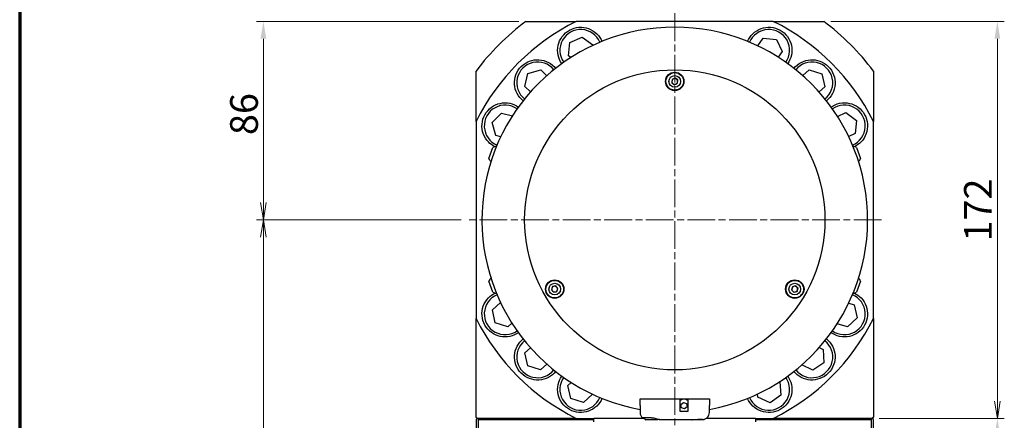
# Model space of a CAD drawing. Units: millimetres. Extents: x 15 to 1842, y 10 to 1245.
# Drawn here: x 15 to 441, y 647 to 821 of the extents above; entities that cross this region are included whole.
import ezdxf

# ---------------------------------------------------------------- set-up
doc = ezdxf.new("R2010")
doc.units = ezdxf.units.MM
doc.header["$LTSCALE"] = 3
doc.linetypes.add('CHAIN', pattern=[0.3543, 0.2362, -0.0295, 0.0591, -0.0295])
doc.linetypes.add('DASH_DOT', pattern=[0.37, 0.24, -0.06, 0.01, -0.06])
doc.layers.get('0').update_dxf_attribs({"lineweight": 25})
for name, color, linetype, lineweight in [('Border (ISO)', 7, 'Continuous', 70), ('DDK 中心線', 7, 'DASH_DOT', 13), ('DDK 実線', 7, 'Continuous', 25)]:
    doc.layers.add(name, color=color, linetype=linetype, lineweight=lineweight)
doc.layers.add('DDK 寸法線', color=1, linetype='Continuous', lineweight=9, true_color=0xff0000)
doc.styles.add('DDK 寸法Text', font='txt', dxfattribs={"width": 0.8})
doc.dimstyles.new('DDK Default (JIS)', dxfattribs={"dimscale": 3, "dimtxt": 4, "dimasz": 2.5, "dimexe": 1, "dimexo": 1, "dimgap": 0.8, "dimtad": 1, "dimrnd": 1e-08, "dimdsep": 46, "dimtxsty": 'DDK 寸法Text', "dimcen": 0.09, "dimdle": 9, "dimclrd": 256, "dimclre": 256, "dimclrt": 7, "dimazin": 2, "dimtfac": 0.625, "dimtdec": 3, "dimtmove": 0, "dimatfit": 3, "dimfxl": 1, "dimtolj": 1, "dimlwd": -1, "dimlwe": -1, "dimarcsym": 0})

# ---------------------------------------------------------------- blocks, each defined once
blk = doc.blocks.new('図面枠 DDK枠')
at = {"layer": 'Border (ISO)'}
blk.add_line((5, 415), (5, 8), dxfattribs=at)
blk = doc.blocks.new('_Open')
at = {"color": 0, "linetype": 'ByBlock', "lineweight": -2}
for p, q in [((-1, 0.167), (0, 0)), ((-1, -0.167), (0, 0)), ((0, 0), (-1, 0))]:
    blk.add_line(p, q, dxfattribs=at)
blk = doc.blocks.new('*D127')
at = {"layer": 'DDK 寸法線', "transparency": 16777216}
for p, q in [((231.1, 820.05), (117.51, 820.05)), ((120.51, 741.55), (120.51, 812.55)), ((206.1, 734.05), (117.51, 734.05))]:
    blk.add_line(p, q, dxfattribs=at)
blk.add_solid([(119.26, 812.55), (121.76, 812.55), (120.51, 820.05)], dxfattribs=at)
at = {"layer": 'Defpoints', "color": 0, "transparency": 16777216}
for p in [(120.51, 820.05), (234.1, 820.05), (209.1, 734.05)]:
    blk.add_point(p, dxfattribs=at)
at = {"layer": 'DDK 寸法線', "transparency": 16777216, "xscale": 7.5, "yscale": 7.5, "zscale": 7.5, "rotation": 270}
blk.add_blockref('_Open', (120.51, 734.05), dxfattribs=at)
at = {"layer": 'DDK 寸法線', "color": 7, "transparency": 16777216, "insert": (106.11, 770.81), "char_height": 12, "attachment_point": 1, "rotation": 90, "style": 'DDK 寸法Text'}
blk.add_mtext('\\A1;86', dxfattribs=at)
blk = doc.blocks.new('*D128')
at = {"layer": 'DDK 寸法線', "transparency": 16777216}
for p, q in [((206.1, 734.05), (117.51, 734.05)), ((120.51, 495.55), (120.51, 726.55)), ((218.51, 488.05), (117.51, 488.05))]:
    blk.add_line(p, q, dxfattribs=at)
at = {"layer": 'Defpoints', "color": 0, "transparency": 16777216}
for p in [(120.51, 734.05), (209.1, 734.05), (221.51, 488.05)]:
    blk.add_point(p, dxfattribs=at)
at = {"layer": 'DDK 寸法線', "transparency": 16777216, "xscale": 7.5, "yscale": 7.5, "zscale": 7.5}
for p, rotation in [((120.51, 734.05), 90), ((120.51, 488.05), 270)]:
    blk.add_blockref('_Open', p, dxfattribs=dict(at, rotation=rotation))
at = {"layer": 'DDK 寸法線', "color": 7, "transparency": 16777216, "insert": (106.11, 601.35), "char_height": 12, "attachment_point": 1, "rotation": 90, "style": 'DDK 寸法Text'}
blk.add_mtext('\\A1;246', dxfattribs=at)
blk = doc.blocks.new('*D134')
at = {"layer": 'DDK 寸法線', "transparency": 16777216}
for p, q in [((366.1, 820.05), (441.27, 820.05)), ((438.27, 812.55), (438.27, 655.55)), ((387.1, 648.05), (441.27, 648.05))]:
    blk.add_line(p, q, dxfattribs=at)
blk.add_solid([(437.02, 812.55), (439.52, 812.55), (438.27, 820.05)], dxfattribs=at)
at = {"layer": 'Defpoints', "color": 0, "transparency": 16777216}
for p in [(363.1, 820.05), (384.1, 648.05), (438.27, 648.05)]:
    blk.add_point(p, dxfattribs=at)
at = {"layer": 'DDK 寸法線', "transparency": 16777216, "xscale": 7.5, "yscale": 7.5, "zscale": 7.5, "rotation": 270}
blk.add_blockref('_Open', (438.27, 648.05), dxfattribs=at)
at = {"layer": 'DDK 寸法線', "color": 7, "transparency": 16777216, "insert": (423.87, 724.7), "char_height": 12, "attachment_point": 1, "rotation": 90, "style": 'DDK 寸法Text'}
blk.add_mtext('\\A1;172', dxfattribs=at)
blk = doc.blocks.new('*D142')
at = {"layer": 'DDK 寸法線', "transparency": 16777216}
for p, q in [((387.1, 648.05), (441.27, 648.05)), ((438.27, 640.55), (438.27, 560.55)), ((351.6, 553.05), (441.27, 553.05))]:
    blk.add_line(p, q, dxfattribs=at)
for points in [[(437.02, 640.55), (439.52, 640.55), (438.27, 648.05)], [(437.02, 560.55), (439.52, 560.55), (438.27, 553.05)]]:
    blk.add_solid(points, dxfattribs=at)
at = {"layer": 'Defpoints', "color": 0, "transparency": 16777216}
for p in [(384.1, 648.05), (348.6, 553.05), (438.27, 553.05)]:
    blk.add_point(p, dxfattribs=at)
at = {"layer": 'DDK 寸法線', "color": 7, "transparency": 16777216, "insert": (423.87, 594.31), "char_height": 12, "attachment_point": 1, "rotation": 90, "style": 'DDK 寸法Text'}
blk.add_mtext('\\A1;95', dxfattribs=at)

msp = doc.modelspace()

# ---------------------------------------------------------------- linework, layer by layer
at = {"layer": 'DDK 中心線', "linetype": 'CHAIN', "ltscale": 16.934801}
for p, q in [((298.601, 823.552), (298.601, 409.418)), ((388.101, 734.052), (209.101, 734.052))]:
    msp.add_line(p, q, dxfattribs=at)
at = {"layer": 'DDK 実線'}
for p, q in [((252.593, 805.194), (253.22, 810.933)), ((253.22, 810.933), (258.504, 813.259)), ((258.504, 813.259), (263.161, 809.846)), ((334.558, 809.413), (336.844, 812.733)), ((336.844, 812.733), (342.599, 812.275)), ((342.599, 812.275), (345.08, 807.062)), ((263.161, 809.846), (263.139, 809.648)), ((345.08, 807.062), (343.35, 804.548)), ((253.649, 804.419), (252.593, 805.194)), ((233.658, 791.843), (235.04, 797.448)), ((235.04, 797.448), (240.586, 799.054)), ((240.586, 799.054), (243.209, 796.534)), ((353.978, 796.546), (356.744, 799.084)), ((356.744, 799.084), (362.252, 797.352)), ((362.252, 797.352), (363.505, 791.717)), ((297.408, 794.864), (297.301, 793.424)), ((297.301, 793.424), (298.494, 792.612)), ((298.708, 795.491), (297.408, 794.864)), ((298.494, 792.612), (299.794, 793.24)), ((299.901, 794.679), (298.708, 795.491)), ((299.794, 793.24), (299.901, 794.679)), ((236.136, 789.463), (233.658, 791.843)), ((363.505, 791.717), (361.058, 789.471)), ((219.533, 776.181), (223.55, 780.328)), ((223.55, 780.328), (228.316, 779.132)), ((369.042, 778.889), (372.612, 780.524)), ((372.612, 780.524), (377.318, 777.179)), ((221.116, 770.629), (219.533, 776.181)), ((377.318, 777.179), (376.775, 771.431)), ((223.277, 770.087), (221.116, 770.629)), ((376.775, 771.431), (373.909, 770.119)), ((218.145, 760.648), (219.873, 765.394)), ((377.329, 765.394), (379.056, 760.648)), ((219.873, 702.71), (218.145, 707.455)), ((245.666, 705.118), (245.23, 703.742)), ((245.23, 703.742), (246.203, 702.676)), ((247.076, 705.427), (245.666, 705.118)), ((248.049, 704.362), (247.076, 705.427)), ((247.613, 702.986), (248.049, 704.362)), ((349.565, 705.095), (349.16, 703.71)), ((349.16, 703.71), (350.157, 702.666)), ((350.968, 705.437), (349.565, 705.095)), ((351.965, 704.394), (350.968, 705.437)), ((351.56, 703.008), (351.965, 704.394)), ((379.056, 707.455), (377.329, 702.71)), ((246.203, 702.676), (247.613, 702.986)), ((350.157, 702.666), (351.56, 703.008)), ((219.625, 695.06), (223.146, 698.291)), ((220.879, 689.424), (219.625, 695.06)), ((373.912, 697.989), (376.323, 697.231)), ((376.323, 697.231), (377.577, 691.596)), ((377.577, 691.596), (373.323, 687.692)), ((226.387, 687.692), (220.879, 689.424)), ((228.118, 689.281), (226.387, 687.692)), ((373.323, 687.692), (368.948, 689.068)), ((233.696, 676.387), (236.143, 678.632)), ((361.114, 678.695), (362.793, 677.871)), ((362.793, 677.871), (363.18, 672.11)), ((234.95, 670.751), (233.696, 676.387)), ((240.458, 669.019), (234.95, 670.751)), ((243.223, 671.557), (240.458, 669.019)), ((358.386, 668.894), (353.615, 671.237)), ((363.18, 672.11), (358.386, 668.894)), ((252.369, 662.316), (253.774, 663.605)), ((253.623, 656.68), (252.369, 662.316)), ((343.966, 663.95), (344.039, 663.917)), ((344.039, 663.917), (344.568, 658.167)), ((259.131, 654.948), (253.623, 656.68)), ((263.016, 658.514), (259.131, 654.948)), ((283.601, 653.674), (283.601, 656.552)), ((283.601, 656.552), (285.788, 656.552)), ((285.788, 656.552), (288.601, 656.552)), ((288.601, 656.552), (301.001, 656.552)), ((301.001, 656.552), (304.201, 656.552)), ((301.001, 651.052), (301.001, 656.552)), ((304.201, 656.552), (308.601, 656.552)), ((304.201, 656.552), (304.201, 651.052)), ((308.601, 656.552), (311.414, 656.552)), ((311.414, 656.552), (313.601, 656.552)), ((313.601, 656.552), (313.601, 653.674)), ((334.611, 657.251), (334.481, 658.654)), ((339.854, 654.834), (334.611, 657.251)), ((344.568, 658.167), (339.854, 654.834)), ((283.601, 653.673), (283.601, 650.552)), ((301.259, 654.084), (302.391, 654.98)), ((301.469, 652.656), (301.259, 654.084)), ((302.811, 652.124), (301.469, 652.656)), ((302.391, 654.98), (303.733, 654.448)), ((303.943, 653.02), (302.811, 652.124)), ((303.733, 654.448), (303.943, 653.02)), ((313.601, 650.552), (313.601, 653.673)), ((213.101, 648.052), (212.601, 647.552)), ((213.601, 647.552), (213.101, 648.052)), ((263.601, 646.552), (263.601, 648.052)), ((284.943, 648.052), (263.601, 648.052)), ((288.601, 648.316), (284.601, 648.316)), ((304.201, 651.052), (301.001, 651.052)), ((333.601, 648.052), (312.259, 648.052)), ((333.601, 648.052), (333.601, 646.552)), ((384.101, 648.052), (383.601, 647.552)), ((384.601, 647.552), (384.101, 648.052)), ((212.601, 647.552), (212.601, 637.477)), ((213.601, 637.477), (213.601, 647.552)), ((213.601, 647.552), (263.601, 647.552)), ((291.126, 647.352), (286.076, 647.352)), ((292.065, 647.552), (291.343, 647.552)), ((292.065, 647.552), (308.601, 647.552)), ((311.126, 647.352), (306.076, 647.352)), ((310.601, 647.552), (308.601, 647.552)), ((333.601, 647.552), (383.601, 647.552)), ((383.601, 647.552), (383.601, 633.054)), ((384.601, 633.054), (384.601, 647.552))]:
    msp.add_line(p, q, dxfattribs=at)
for centre, radius in [((298.601, 734.052), 65), ((298.601, 734.052), 65), ((298.601, 794.052), 4), ((298.601, 794.052), 3.8), ((298.601, 794.052), 2.525), ((246.639, 704.052), 4), ((246.639, 704.052), 3.8), ((350.562, 704.052), 4), ((350.562, 704.052), 3.8), ((246.639, 704.052), 2.525), ((350.562, 704.052), 2.525)]:
    msp.add_circle(centre, radius, dxfattribs=at)
for centre, radius, start, end in [((298.601, 734.052), 107.5, 126.8699, 143.1301), ((298.601, 734.052), 96, 116.38433, 153.61567), ((298.601, 734.052), 96, 26.38433, 63.61567), ((298.601, 734.052), 107.5, 36.8699, 53.1301), ((298.601, 734.052), 83.5, 280.34883, 259.65117), ((257.877, 807.52), 9, 22.74454, 215.25546), ((339.325, 807.52), 9, 324.74454, 157.25546), ((239.204, 793.449), 9, 38.74454, 231.25546), ((357.998, 793.449), 9, 308.74454, 141.25546), ((298.601, 794.052), 1.25, 175.76358, 235.76358), ((298.601, 794.052), 1.25, 115.76358, 175.76358), ((298.601, 794.052), 1.25, 235.76358, 295.76358), ((298.601, 794.052), 1.25, 55.76358, 115.76358), ((298.601, 794.052), 1.25, 295.76358, 355.76358), ((298.601, 794.052), 1.25, 355.76358, 55.76358), ((225.133, 774.776), 9, 54.74454, 247.25546), ((372.069, 774.776), 9, 292.74454, 125.25546), ((221.752, 762.091), 3.8, 95.27052, 119.64085), ((375.45, 762.091), 3.8, 60.35915, 84.72948), ((221.708, 761.97), 3.8, 200.35915, 224.72948), ((375.494, 761.97), 3.8, 315.27052, 339.64085), ((221.708, 706.133), 3.8, 135.27052, 159.64085), ((375.494, 706.133), 3.8, 20.35915, 44.72948), ((246.639, 704.052), 1.25, 162.39922, 222.39922), ((246.639, 704.052), 1.25, 102.39922, 162.39922), ((246.639, 704.052), 1.25, 42.39922, 102.39922), ((246.639, 704.052), 1.25, 282.39922, 342.39922), ((246.639, 704.052), 1.25, 342.39922, 42.39922), ((350.562, 704.052), 1.25, 163.70097, 223.70097), ((350.562, 704.052), 1.25, 103.70097, 163.70097), ((350.562, 704.052), 1.25, 43.70097, 103.70097), ((350.562, 704.052), 1.25, 283.70097, 343.70097), ((350.562, 704.052), 1.25, 343.70097, 43.70097), ((225.133, 693.328), 9, 112.74454, 305.25546), ((221.752, 706.013), 3.8, 240.35915, 264.72948), ((246.639, 704.052), 1.25, 222.39922, 282.39922), ((350.562, 704.052), 1.25, 223.70097, 283.70097), ((372.069, 693.328), 9, 234.74454, 67.25546), ((375.45, 706.013), 3.8, 275.27052, 299.64085), ((298.601, 734.052), 96, 206.38433, 243.61567), ((298.601, 734.052), 96, 296.38433, 333.61567), ((239.204, 674.655), 9, 128.74454, 321.25546), ((357.998, 674.655), 9, 218.74454, 51.25546), ((257.877, 660.584), 9, 144.74454, 337.25546), ((339.325, 660.584), 9, 202.74454, 35.25546), ((302.601, 653.552), 2.75, 54.42147, 125.57853), ((286.601, 650.552), 3, 180, 228.18969), ((288.537, 650.247), 3.8, 210.55292, 229.64085), ((302.601, 653.552), 2.75, 234.42147, 245.38002), ((302.601, 653.552), 2.75, 294.61998, 305.57853), ((310.601, 650.552), 3, 270, 0), ((288.665, 650.247), 3.8, 310.35915, 317.13639), ((308.537, 650.247), 3.8, 225.18357, 229.64085), ((308.665, 650.247), 3.8, 310.35915, 317.48054)]:
    msp.add_arc(centre, radius, start, end, dxfattribs=at)
for points, weights in [([(234.101, 820.052), (245.637, 820.052), (255.939, 820.052)], [1.01072258606, 1.01118649612, 1]), ([(341.262, 820.052), (298.601, 820.052), (255.939, 820.052)], [1, 1.11627906977, 1]), ([(341.262, 820.052), (351.565, 820.052), (363.101, 820.052)], [1, 1.01118649612, 1.01072258606]), ([(212.601, 776.713), (212.601, 787.015), (212.601, 798.552)], [1, 1.01118649612, 1.01072258606]), ([(384.601, 798.552), (384.601, 787.015), (384.601, 776.713)], [1.01072258606, 1.01118649612, 1]), ([(212.601, 776.713), (212.601, 734.052), (212.601, 691.39)], [1, 1.11627906977, 1]), ([(384.601, 691.39), (384.601, 734.052), (384.601, 776.713)], [1, 1.11627906977, 1]), ([(212.601, 648.552), (212.601, 672.462), (212.601, 691.39)], [1.00141968195, 1.02074712939, 1]), ([(384.601, 691.39), (384.601, 672.462), (384.601, 648.552)], [1, 1.02074712939, 1.00141968195]), ([(213.101, 648.052), (212.851, 648.302), (212.601, 648.552)], [1.00145559789, 1.001459854, 1.00145559789]), ([(255.939, 648.052), (237.011, 648.052), (213.101, 648.052)], [1, 1.02074712939, 1.00141968195]), ([(255.939, 648.052), (259.834, 648.052), (263.601, 648.052)], [1, 1.00960085631, 1.01761627783]), ([(333.601, 648.052), (337.368, 648.052), (341.262, 648.052)], [1.01761627783, 1.00960085631, 1]), ([(384.101, 648.052), (360.19, 648.052), (341.262, 648.052)], [1.00141968195, 1.02074712939, 1]), ([(384.601, 648.552), (384.351, 648.302), (384.101, 648.052)], [1.00145559789, 1.001459854, 1.00145559789])]:
    msp.add_rational_spline(points, weights, degree=2, dxfattribs=at)
for points, knots in [([(249.713, 801.744), (248.969, 802.796), (248.387, 804.073), (247.799, 806.833), (247.809, 808.32), (248.4, 810.967), (248.974, 812.295), (250.676, 814.605), (251.805, 815.588), (254.253, 816.944), (255.684, 817.381), (258.545, 817.6), (259.976, 817.383), (262.533, 816.481), (263.8, 815.702), (265.829, 813.741), (266.603, 812.571), (267.101, 811.382)], [-3.4924661, -3.4924661, -3.4924661, -3.4924661, -3.047578, -3.047578, -2.5914673, -2.5914673, -2.1716558, -2.1716558, -1.7518443, -1.7518443, -1.3320328, -1.3320328, -0.9122213, -0.9122213, -0.4561107, -0.4561107, -0.0112225, -0.0112225, -0.0112225, -0.0112225]), ([(330.101, 811.382), (330.599, 812.571), (331.373, 813.741), (333.402, 815.702), (334.668, 816.481), (337.226, 817.383), (338.656, 817.6), (341.518, 817.381), (342.949, 816.944), (345.397, 815.588), (346.526, 814.605), (348.228, 812.295), (348.802, 810.967), (349.392, 808.32), (349.403, 806.833), (348.815, 804.073), (348.233, 802.796), (347.488, 801.744)], [-3.4924661, -3.4924661, -3.4924661, -3.4924661, -3.047578, -3.047578, -2.5914673, -2.5914673, -2.1716558, -2.1716558, -1.7518443, -1.7518443, -1.3320328, -1.3320328, -0.9122213, -0.9122213, -0.4561107, -0.4561107, -0.0112225, -0.0112225, -0.0112225, -0.0112225]), ([(232.949, 785.647), (231.943, 786.453), (231.031, 787.52), (229.706, 790.01), (229.306, 791.443), (229.144, 794.15), (229.33, 795.585), (230.329, 798.275), (231.143, 799.53), (233.122, 801.509), (234.378, 802.324), (237.068, 803.323), (238.503, 803.508), (241.21, 803.347), (242.642, 802.947), (245.133, 801.621), (246.2, 800.709), (247.006, 799.704)], [-3.4924661, -3.4924661, -3.4924661, -3.4924661, -3.047578, -3.047578, -2.5914673, -2.5914673, -2.1716558, -2.1716558, -1.7518443, -1.7518443, -1.3320328, -1.3320328, -0.9122213, -0.9122213, -0.4561107, -0.4561107, -0.0112225, -0.0112225, -0.0112225, -0.0112225]), ([(350.196, 799.704), (351.002, 800.709), (352.069, 801.621), (354.56, 802.947), (355.992, 803.347), (358.699, 803.508), (360.134, 803.323), (362.824, 802.324), (364.079, 801.509), (366.058, 799.53), (366.873, 798.275), (367.872, 795.585), (368.058, 794.15), (367.896, 791.443), (367.496, 790.01), (366.17, 787.52), (365.259, 786.453), (364.253, 785.647)], [-3.4924661, -3.4924661, -3.4924661, -3.4924661, -3.047578, -3.047578, -2.5914673, -2.5914673, -2.1716558, -2.1716558, -1.7518443, -1.7518443, -1.3320328, -1.3320328, -0.9122213, -0.9122213, -0.4561107, -0.4561107, -0.0112225, -0.0112225, -0.0112225, -0.0112225]), ([(220.791, 765.768), (219.77, 766.262), (218.781, 766.959), (216.95, 768.852), (216.171, 770.119), (215.27, 772.677), (215.053, 774.107), (215.271, 776.969), (215.708, 778.4), (217.065, 780.848), (218.047, 781.977), (220.358, 783.679), (221.686, 784.252), (224.333, 784.843), (225.82, 784.854), (228.579, 784.266), (229.856, 783.684), (230.908, 782.939)], [-3.4325338, -3.4325338, -3.4325338, -3.4325338, -3.047578, -3.047578, -2.5914673, -2.5914673, -2.1716558, -2.1716558, -1.7518443, -1.7518443, -1.3320328, -1.3320328, -0.9122213, -0.9122213, -0.4561107, -0.4561107, -0.0112225, -0.0112225, -0.0112225, -0.0112225]), ([(366.293, 782.939), (367.345, 783.684), (368.622, 784.266), (371.382, 784.854), (372.869, 784.843), (375.516, 784.252), (376.844, 783.679), (379.155, 781.977), (380.137, 780.848), (381.494, 778.4), (381.93, 776.969), (382.149, 774.107), (381.932, 772.677), (381.031, 770.119), (380.252, 768.852), (378.421, 766.959), (377.432, 766.262), (376.41, 765.768)], [-3.4924661, -3.4924661, -3.4924661, -3.4924661, -3.047578, -3.047578, -2.5914673, -2.5914673, -2.1716558, -2.1716558, -1.7518443, -1.7518443, -1.3320328, -1.3320328, -0.9122213, -0.9122213, -0.4561107, -0.4561107, -0.0711549, -0.0711549, -0.0711549, -0.0711549]), ([(230.908, 685.164), (229.856, 684.42), (228.579, 683.838), (225.82, 683.25), (224.333, 683.26), (221.686, 683.851), (220.358, 684.425), (218.047, 686.127), (217.065, 687.256), (215.708, 689.704), (215.271, 691.135), (215.053, 693.996), (215.27, 695.427), (216.171, 697.984), (216.95, 699.251), (218.781, 701.145), (219.77, 701.841), (220.791, 702.336)], [-3.4924661, -3.4924661, -3.4924661, -3.4924661, -3.047578, -3.047578, -2.5914673, -2.5914673, -2.1716558, -2.1716558, -1.7518443, -1.7518443, -1.3320328, -1.3320328, -0.9122213, -0.9122213, -0.4561107, -0.4561107, -0.0711549, -0.0711549, -0.0711549, -0.0711549]), ([(376.41, 702.336), (377.432, 701.841), (378.421, 701.145), (380.252, 699.251), (381.031, 697.984), (381.932, 695.427), (382.149, 693.996), (381.93, 691.135), (381.494, 689.704), (380.137, 687.256), (379.155, 686.127), (376.844, 684.425), (375.516, 683.851), (372.869, 683.26), (371.382, 683.25), (368.622, 683.838), (367.345, 684.42), (366.293, 685.164)], [-3.4325338, -3.4325338, -3.4325338, -3.4325338, -3.047578, -3.047578, -2.5914673, -2.5914673, -2.1716558, -2.1716558, -1.7518443, -1.7518443, -1.3320328, -1.3320328, -0.9122213, -0.9122213, -0.4561107, -0.4561107, -0.0112225, -0.0112225, -0.0112225, -0.0112225]), ([(247.006, 668.399), (246.2, 667.394), (245.133, 666.482), (242.642, 665.156), (241.21, 664.757), (238.503, 664.595), (237.068, 664.781), (234.378, 665.78), (233.122, 666.594), (231.143, 668.573), (230.329, 669.828), (229.33, 672.519), (229.144, 673.954), (229.306, 676.661), (229.706, 678.093), (231.031, 680.584), (231.943, 681.651), (232.949, 682.457)], [-3.4924661, -3.4924661, -3.4924661, -3.4924661, -3.047578, -3.047578, -2.5914673, -2.5914673, -2.1716558, -2.1716558, -1.7518443, -1.7518443, -1.3320328, -1.3320328, -0.9122213, -0.9122213, -0.4561107, -0.4561107, -0.0112225, -0.0112225, -0.0112225, -0.0112225]), ([(364.253, 682.457), (365.259, 681.651), (366.17, 680.584), (367.496, 678.093), (367.896, 676.661), (368.058, 673.954), (367.872, 672.519), (366.873, 669.828), (366.058, 668.573), (364.079, 666.594), (362.824, 665.78), (360.134, 664.781), (358.699, 664.595), (355.992, 664.757), (354.56, 665.156), (352.069, 666.482), (351.002, 667.394), (350.196, 668.399)], [-3.4924661, -3.4924661, -3.4924661, -3.4924661, -3.047578, -3.047578, -2.5914673, -2.5914673, -2.1716558, -2.1716558, -1.7518443, -1.7518443, -1.3320328, -1.3320328, -0.9122213, -0.9122213, -0.4561107, -0.4561107, -0.0112225, -0.0112225, -0.0112225, -0.0112225]), ([(267.101, 656.721), (266.603, 655.532), (265.829, 654.362), (263.8, 652.401), (262.533, 651.622), (259.976, 650.72), (258.545, 650.503), (255.684, 650.722), (254.253, 651.159), (251.805, 652.516), (250.676, 653.498), (248.974, 655.809), (248.4, 657.137), (247.809, 659.784), (247.799, 661.271), (248.387, 664.03), (248.969, 665.307), (249.713, 666.359)], [-3.4924661, -3.4924661, -3.4924661, -3.4924661, -3.047578, -3.047578, -2.5914673, -2.5914673, -2.1716558, -2.1716558, -1.7518443, -1.7518443, -1.3320328, -1.3320328, -0.9122213, -0.9122213, -0.4561107, -0.4561107, -0.0112225, -0.0112225, -0.0112225, -0.0112225]), ([(347.488, 666.359), (348.233, 665.307), (348.815, 664.03), (349.403, 661.271), (349.392, 659.784), (348.802, 657.137), (348.228, 655.809), (346.526, 653.498), (345.397, 652.516), (342.949, 651.159), (341.518, 650.722), (338.656, 650.503), (337.226, 650.72), (334.668, 651.622), (333.402, 652.401), (331.373, 654.362), (330.599, 655.532), (330.101, 656.721)], [-3.4924661, -3.4924661, -3.4924661, -3.4924661, -3.047578, -3.047578, -2.5914673, -2.5914673, -2.1716558, -2.1716558, -1.7518443, -1.7518443, -1.3320328, -1.3320328, -0.9122213, -0.9122213, -0.4561107, -0.4561107, -0.0112225, -0.0112225, -0.0112225, -0.0112225]), ([(285.736, 647.68), (285.452, 647.766), (285.213, 647.883), (284.89, 648.082), (284.783, 648.164), (284.638, 648.281), (284.601, 648.316), (284.601, 648.316)], [1.44191747, 1.44191747, 1.44191747, 1.44191747, 1.56476197, 1.56476197, 1.65861392, 1.65861392, 1.75246587, 1.75246587, 1.75246587, 1.75246587]), ([(288.601, 648.316), (288.914, 648.316), (289.226, 648.281), (289.833, 648.164), (290.127, 648.082), (290.958, 647.824), (291.446, 647.64), (291.903, 647.561), (291.987, 647.552), (292.065, 647.552)], [1.75246587, 1.75246587, 1.75246587, 1.75246587, 1.84631782, 1.84631782, 1.94016978, 1.94016978, 2.12787368, 2.12787368, 2.17190261, 2.17190261, 2.17190261, 2.17190261])]:
    msp.add_open_spline(points, degree=3, knots=knots, dxfattribs=at)

# ---------------------------------------------------------------- block references
at = {"xscale": 3, "yscale": 3, "zscale": 3}
msp.add_blockref('図面枠 DDK枠', (0, 0), dxfattribs=at)

# ---------------------------------------------------------------- dimensions: what is measured, and where the dimension line sits
at = {"layer": 'DDK 寸法線'}
for base, p1, p2, override, picture, middle in [((120.506, 820.052), (209.101, 734.052), (234.101, 820.052), {"dimgap": 0.8, "dimdec": 2, "dimblk1": 'Open', "dimsah": 1, "dimtol": 0, "dimlim": 0, "dimtp": 0.02, "dimtm": 0.02, "dimtdec": 3, "dimtofl": 0, "dimatfit": 1}, '*D127', (120.506, 777.082)), ((438.274, 648.052), (363.101, 820.052), (384.101, 648.052), {"dimgap": 0.8, "dimdec": 2, "dimblk2": 'Open', "dimsah": 1, "dimtol": 0, "dimlim": 0, "dimtp": 0.02, "dimtm": 0.02, "dimtdec": 3, "dimtofl": 0, "dimatfit": 1}, '*D134', (438.274, 734.082)), ((120.506, 734.052), (221.511, 488.052), (209.101, 734.052), {"dimgap": 0.8, "dimdec": 2, "dimblk1": 'Open', "dimblk2": 'Open', "dimsah": 1, "dimtol": 0, "dimlim": 0, "dimtp": 0.02, "dimtm": 0.02, "dimtdec": 3, "dimtofl": 0, "dimatfit": 1}, '*D128', (120.506, 611.082)), ((438.274, 553.052), (384.101, 648.052), (348.601, 553.052), {"dimgap": 0.8, "dimdec": 2, "dimtol": 0, "dimlim": 0, "dimtp": 0.02, "dimtm": 0.02, "dimtdec": 3, "dimtofl": 0, "dimatfit": 1}, '*D142', (438.274, 600.552))]:
    dim = msp.add_linear_dim(base=base, p1=p1, p2=p2, angle=90, dimstyle='DDK Default (JIS)', override=override, dxfattribs=at)
    dim.commit()
    dim.dimension.update_dxf_attribs({"geometry": picture, "text_midpoint": middle, "dimtype": 160})

doc.saveas('drawing.dxf')
